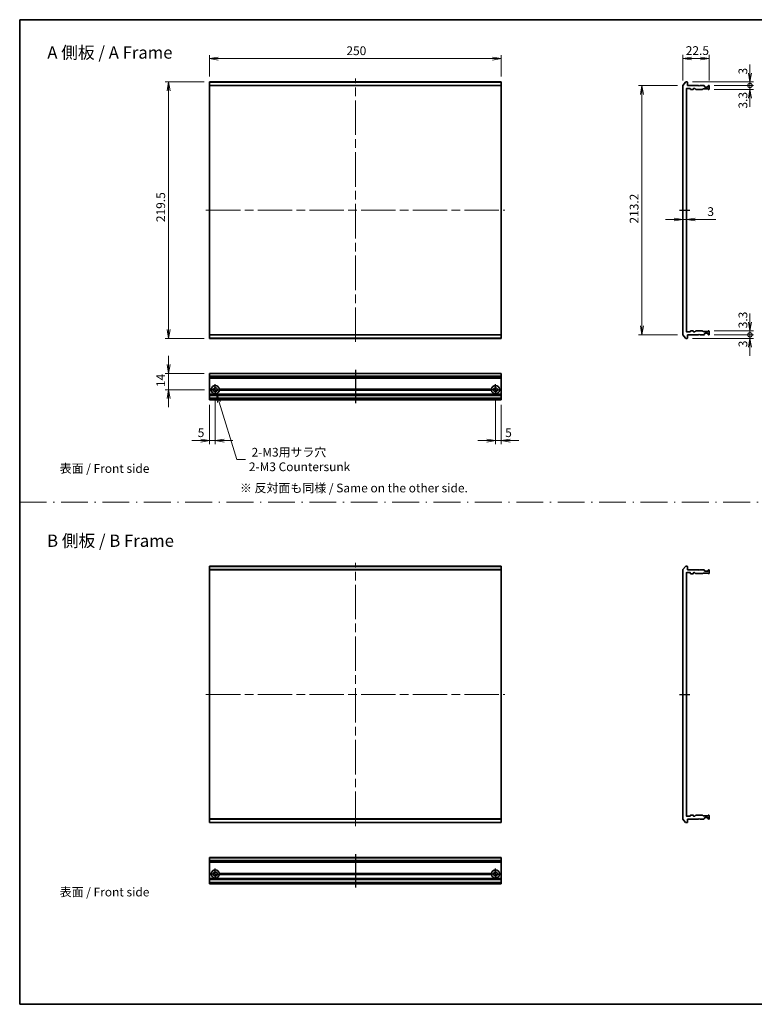
# Model space of a CAD drawing. Units: millimetres. Extents: x 72 to 9311, y 40 to 1866.
# Drawn here: x 4589 to 5218, y 40 to 883 of the extents above; entities that cross this region are included whole.
import ezdxf

# ---------------------------------------------------------------- set-up
doc = ezdxf.new("R2010")
doc.units = ezdxf.units.MM
doc.header["$LTSCALE"] = 5
for name, pattern in [('AM_ISO08W050', [18, 12, -1.5, 3, -1.5]), ('AM_ISO08W050x2', [9, 6, -0.75, 1.5, -0.75]), ('CHAIN', [0.3543, 0.2362, -0.0295, 0.0591, -0.0295]), ('DASH_DOT', [0.37, 0.24, -0.06, 0.01, -0.06])]:
    doc.linetypes.add(name, pattern=pattern)
doc.layers.get('Defpoints').update_dxf_attribs({"lineweight": 25})
for name, color, linetype, lineweight in [('AM_7', 4, 'AM_ISO08W050', 25), ('Border (ISO)', 7, 'Continuous', 35), ('Centerline (ISO)', 131, 'Continuous', 18), ('Dimension (ISO)', 7, 'Continuous', 18), ('Dimension (ISO) @ 1', 7, 'Continuous', 18), ('Sketch Geometry (ISO)', 7, 'Continuous', 18), ('Symbol (ISO)', 7, 'Continuous', 18), ('Visible (ISO)', 7, 'Continuous', 35), ('Visible Narrow (ISO)', 7, 'Continuous', 25)]:
    doc.layers.add(name, color=color, linetype=linetype, lineweight=lineweight)
doc.styles.add('Note Text (TK)', font='MS PGothic.ttf')
doc.dimstyles.new('Default - Method 1b (TK)', dxfattribs={"dimscale": 5, "dimtxt": 2.5, "dimasz": 2.5, "dimexe": 1, "dimexo": 1.5, "dimgap": 1, "dimtad": 1, "dimdsep": 46, "dimtxsty": 'Note Text (TK)', "dimblk": 'OPEN', "dimcen": 0.09, "dimdle": 5, "dimclrd": 100, "dimclre": 100, "dimclrt": 7, "dimadec": 1, "dimazin": 1, "dimtfac": 1, "dimtmove": 0, "dimatfit": 3, "dimldrblk": 'OPEN', "dimfxl": 1, "dimtolj": 1, "dimlwd": -1, "dimlwe": -1, "dimarcsym": 0})

# ---------------------------------------------------------------- blocks, each defined once
blk = doc.blocks.new('図面枠 tk図枠')
at = {"layer": 'Border (ISO)'}
for p, q in [((14.5, 289), (405.5, 289)), ((14.5, 289), (14.5, 8)), ((405.5, 289), (405.5, 8)), ((14.5, 8), (405.5, 8))]:
    blk.add_line(p, q, dxfattribs=at)
blk = doc.blocks.new('_Open')
at = {"color": 0, "linetype": 'ByBlock', "lineweight": -2}
for p, q in [((-1, 0.17), (0, 0)), ((-1, -0.17), (0, 0)), ((0, 0), (-1, 0))]:
    blk.add_line(p, q, dxfattribs=at)
blk = doc.blocks.new('*D130')
at = {"layer": 'Defpoints', "color": 0}
for p in [(4751.57, 829.67), (4716.57, 610.17), (4751.57, 610.17)]:
    blk.add_point(p, dxfattribs=at)
at = {"layer": 'Dimension (ISO)', "color": 100}
for p, q in [((4747.07, 829.67), (4713.57, 829.67)), ((4716.57, 822.17), (4716.57, 617.67)), ((4747.07, 610.17), (4713.57, 610.17))]:
    blk.add_line(p, q, dxfattribs=at)
at = {"layer": 'Dimension (ISO)', "color": 100, "xscale": 7.5, "yscale": 7.5, "zscale": 7.5}
for p, rotation in [((4716.57, 829.67), 90), ((4716.57, 610.17), 270)]:
    blk.add_blockref('_Open', p, dxfattribs=dict(at, rotation=rotation))
at = {"layer": 'Dimension (ISO)', "color": 7, "insert": (4709.82, 709.71), "char_height": 7.5, "attachment_point": 4, "rotation": 90, "style": 'Note Text (TK)'}
blk.add_mtext('\\A1;219.5', dxfattribs=at)
blk = doc.blocks.new('*D131')
at = {"layer": 'Defpoints', "color": 0}
for p in [(5001.57, 849.67), (4751.57, 829.78), (5001.57, 829.78)]:
    blk.add_point(p, dxfattribs=at)
at = {"layer": 'Dimension (ISO)', "color": 100}
for p, q in [((4751.57, 834.28), (4751.57, 852.67)), ((5001.57, 834.28), (5001.57, 852.67)), ((4759.07, 849.67), (4994.07, 849.67))]:
    blk.add_line(p, q, dxfattribs=at)
at = {"layer": 'Dimension (ISO)', "color": 100, "xscale": 7.5, "yscale": 7.5, "zscale": 7.5, "rotation": 180}
blk.add_blockref('_Open', (4751.57, 849.67), dxfattribs=at)
at = {"layer": 'Dimension (ISO)', "color": 100, "xscale": 7.5, "yscale": 7.5, "zscale": 7.5}
blk.add_blockref('_Open', (5001.57, 849.67), dxfattribs=at)
at = {"layer": 'Dimension (ISO)', "color": 7, "insert": (4868.86, 856.42), "char_height": 7.5, "attachment_point": 4, "style": 'Note Text (TK)'}
blk.add_mtext('\\A1;250', dxfattribs=at)
blk = doc.blocks.new('*D132')
at = {"layer": 'Defpoints', "color": 0}
for p in [(5179.56, 849.78), (5157.06, 826.56), (5179.56, 826.37)]:
    blk.add_point(p, dxfattribs=at)
at = {"layer": 'Dimension (ISO)', "color": 100}
for p, q in [((5157.06, 831.06), (5157.06, 852.78)), ((5179.56, 830.87), (5179.56, 852.78)), ((5164.56, 849.78), (5172.06, 849.78))]:
    blk.add_line(p, q, dxfattribs=at)
at = {"layer": 'Dimension (ISO)', "color": 100, "xscale": 7.5, "yscale": 7.5, "zscale": 7.5, "rotation": 180}
blk.add_blockref('_Open', (5157.06, 849.78), dxfattribs=at)
at = {"layer": 'Dimension (ISO)', "color": 100, "xscale": 7.5, "yscale": 7.5, "zscale": 7.5}
blk.add_blockref('_Open', (5179.56, 849.78), dxfattribs=at)
at = {"layer": 'Dimension (ISO)', "color": 7, "insert": (5159.57, 856.53), "char_height": 7.5, "attachment_point": 4, "style": 'Note Text (TK)'}
blk.add_mtext('\\A1;22.5', dxfattribs=at)
blk = doc.blocks.new('*D133')
at = {"layer": 'Defpoints', "color": 0}
for p in [(5157.06, 826.52), (5122.06, 613.32), (5157.06, 613.32)]:
    blk.add_point(p, dxfattribs=at)
at = {"layer": 'Dimension (ISO)', "color": 100}
for p, q in [((5152.56, 826.52), (5119.06, 826.52)), ((5122.06, 819.02), (5122.06, 620.82)), ((5152.56, 613.32), (5119.06, 613.32))]:
    blk.add_line(p, q, dxfattribs=at)
at = {"layer": 'Dimension (ISO)', "color": 100, "xscale": 7.5, "yscale": 7.5, "zscale": 7.5}
for p, rotation in [((5122.06, 826.52), 90), ((5122.06, 613.32), 270)]:
    blk.add_blockref('_Open', p, dxfattribs=dict(at, rotation=rotation))
at = {"layer": 'Dimension (ISO)', "color": 7, "insert": (5115.31, 708.46), "char_height": 7.5, "attachment_point": 4, "rotation": 90, "style": 'Note Text (TK)'}
blk.add_mtext('\\A1;213.2', dxfattribs=at)
blk = doc.blocks.new('*D134')
at = {"layer": 'Defpoints', "color": 0}
for p in [(5157.06, 711.93), (5160.06, 711.93), (5160.06, 711.28)]:
    blk.add_point(p, dxfattribs=at)
at = {"layer": 'Dimension (ISO)', "color": 100}
for p, q in [((5149.56, 711.93), (5142.06, 711.93)), ((5157.06, 711.93), (5160.06, 711.93)), ((5167.56, 711.93), (5185.4, 711.93))]:
    blk.add_line(p, q, dxfattribs=at)
at = {"layer": 'Dimension (ISO)', "color": 100, "xscale": 7.5, "yscale": 7.5, "zscale": 7.5}
blk.add_blockref('_Open', (5157.06, 711.93), dxfattribs=at)
at = {"layer": 'Dimension (ISO)', "color": 100, "xscale": 7.5, "yscale": 7.5, "zscale": 7.5, "rotation": 180}
blk.add_blockref('_Open', (5160.06, 711.93), dxfattribs=at)
at = {"layer": 'Dimension (ISO)', "color": 7, "insert": (5178.06, 718.68), "char_height": 7.5, "attachment_point": 4, "style": 'Note Text (TK)'}
blk.add_mtext('\\A1;3', dxfattribs=at)
blk = doc.blocks.new('_DotSmall')
at = {"color": 0, "linetype": 'ByBlock', "const_width": 0.5}
blk.add_lwpolyline([(-0.0625, 0, 1), (0.0625, 0, 1)], format="xyb", close=True, dxfattribs=at)
blk = doc.blocks.new('*D135')
at = {"layer": 'Defpoints', "color": 0}
for p in [(5160.76, 829.67), (5179.26, 826.67), (5214.56, 829.67)]:
    blk.add_point(p, dxfattribs=at)
at = {"layer": 'Dimension (ISO)', "color": 100}
for p, q in [((5214.56, 837.17), (5214.56, 844.67)), ((5165.26, 829.67), (5217.56, 829.67)), ((5183.76, 826.67), (5217.56, 826.67)), ((5214.56, 826.67), (5214.56, 829.67)), ((5214.56, 826.67), (5214.56, 819.17))]:
    blk.add_line(p, q, dxfattribs=at)
at = {"layer": 'Dimension (ISO)', "color": 100, "xscale": 7.5, "yscale": 7.5, "zscale": 7.5}
for name, p, rotation in [('_Open', (5214.56, 829.67), 270), ('_DotSmall', (5214.56, 826.67), 90)]:
    blk.add_blockref(name, p, dxfattribs=dict(at, rotation=rotation))
at = {"layer": 'Dimension (ISO)', "color": 7, "insert": (5208.51, 836.07), "char_height": 7.5, "attachment_point": 4, "rotation": 90, "style": 'Note Text (TK)'}
blk.add_mtext('\\A1;3', dxfattribs=at)
blk = doc.blocks.new('*D136')
at = {"layer": 'Defpoints', "color": 0}
for p in [(5179.26, 826.67), (5214.56, 826.67), (5179.26, 823.37)]:
    blk.add_point(p, dxfattribs=at)
at = {"layer": 'Dimension (ISO)', "color": 100}
for p, q in [((5183.76, 826.67), (5217.56, 826.67)), ((5214.56, 826.67), (5214.56, 834.17)), ((5214.56, 823.37), (5214.56, 826.67)), ((5183.76, 823.37), (5217.56, 823.37)), ((5214.56, 815.87), (5214.56, 808.37))]:
    blk.add_line(p, q, dxfattribs=at)
at = {"layer": 'Dimension (ISO)', "color": 100, "xscale": 7.5, "yscale": 7.5, "zscale": 7.5}
for name, p, rotation in [('_DotSmall', (5214.56, 826.67), 270), ('_Open', (5214.56, 823.37), 90)]:
    blk.add_blockref(name, p, dxfattribs=dict(at, rotation=rotation))
at = {"layer": 'Dimension (ISO)', "color": 7, "insert": (5208.51, 806.92), "char_height": 7.5, "attachment_point": 4, "rotation": 90, "style": 'Note Text (TK)'}
blk.add_mtext('\\A1;3.3', dxfattribs=at)
blk = doc.blocks.new('*D137')
at = {"layer": 'Defpoints', "color": 0}
for p in [(5160.76, 610.17), (5179.26, 613.17), (5214.56, 610.17)]:
    blk.add_point(p, dxfattribs=at)
at = {"layer": 'Dimension (ISO)', "color": 100}
for p, q in [((5214.56, 613.17), (5214.56, 620.67)), ((5165.26, 610.17), (5217.56, 610.17)), ((5183.76, 613.17), (5217.56, 613.17)), ((5214.56, 613.17), (5214.56, 610.17)), ((5214.56, 602.67), (5214.56, 595.17))]:
    blk.add_line(p, q, dxfattribs=at)
at = {"layer": 'Dimension (ISO)', "color": 100, "xscale": 7.5, "yscale": 7.5, "zscale": 7.5}
for name, p, rotation in [('_DotSmall', (5214.56, 613.17), 270), ('_Open', (5214.56, 610.17), 90)]:
    blk.add_blockref(name, p, dxfattribs=dict(at, rotation=rotation))
at = {"layer": 'Dimension (ISO)', "color": 7, "insert": (5208.51, 602.58), "char_height": 7.5, "attachment_point": 4, "rotation": 90, "style": 'Note Text (TK)'}
blk.add_mtext('\\A1;3', dxfattribs=at)
blk = doc.blocks.new('*D138')
at = {"layer": 'Defpoints', "color": 0}
for p in [(5179.26, 616.47), (5179.26, 613.17), (5214.56, 613.17)]:
    blk.add_point(p, dxfattribs=at)
at = {"layer": 'Dimension (ISO)', "color": 100}
for p, q in [((5214.56, 623.97), (5214.56, 631.47)), ((5183.76, 616.47), (5217.56, 616.47)), ((5214.56, 616.47), (5214.56, 613.17)), ((5183.76, 613.17), (5217.56, 613.17)), ((5214.56, 613.17), (5214.56, 605.67))]:
    blk.add_line(p, q, dxfattribs=at)
at = {"layer": 'Dimension (ISO)', "color": 100, "xscale": 7.5, "yscale": 7.5, "zscale": 7.5}
for name, p, rotation in [('_Open', (5214.56, 616.47), 270), ('_DotSmall', (5214.56, 613.17), 90)]:
    blk.add_blockref(name, p, dxfattribs=dict(at, rotation=rotation))
at = {"layer": 'Dimension (ISO)', "color": 7, "insert": (5208.51, 618.81), "char_height": 7.5, "attachment_point": 4, "rotation": 90, "style": 'Note Text (TK)'}
blk.add_mtext('\\A1;3.3', dxfattribs=at)
blk = doc.blocks.new('*D139')
at = {"layer": 'Defpoints', "color": 0}
for p in [(4751.57, 580.17), (4716.57, 566.17), (4751.87, 566.17)]:
    blk.add_point(p, dxfattribs=at)
at = {"layer": 'Dimension (ISO)', "color": 100}
for p, q in [((4716.57, 587.67), (4716.57, 595.17)), ((4747.07, 580.17), (4713.57, 580.17)), ((4716.57, 580.17), (4716.57, 566.17)), ((4747.37, 566.17), (4713.57, 566.17)), ((4716.57, 558.67), (4716.57, 551.17))]:
    blk.add_line(p, q, dxfattribs=at)
at = {"layer": 'Dimension (ISO)', "color": 100, "xscale": 7.5, "yscale": 7.5, "zscale": 7.5}
for p, rotation in [((4716.57, 580.17), 270), ((4716.57, 566.17), 90)]:
    blk.add_blockref('_Open', p, dxfattribs=dict(at, rotation=rotation))
at = {"layer": 'Dimension (ISO)', "color": 7, "insert": (4709.82, 568.46), "char_height": 7.5, "attachment_point": 4, "rotation": 90, "style": 'Note Text (TK)'}
blk.add_mtext('\\A1;14', dxfattribs=at)
blk = doc.blocks.new('*D140')
at = {"layer": 'Defpoints', "color": 0}
for p in [(4751.57, 557.67), (4756.57, 561.47), (4751.57, 522.67)]:
    blk.add_point(p, dxfattribs=at)
at = {"layer": 'Dimension (ISO)', "color": 100}
for p, q in [((4756.57, 556.97), (4756.57, 519.67)), ((4751.57, 553.17), (4751.57, 519.67)), ((4744.07, 522.67), (4736.57, 522.67)), ((4756.57, 522.67), (4751.57, 522.67)), ((4764.07, 522.67), (4771.57, 522.67))]:
    blk.add_line(p, q, dxfattribs=at)
at = {"layer": 'Dimension (ISO)', "color": 100, "xscale": 7.5, "yscale": 7.5, "zscale": 7.5}
blk.add_blockref('_Open', (4751.57, 522.67), dxfattribs=at)
at = {"layer": 'Dimension (ISO)', "color": 100, "xscale": 7.5, "yscale": 7.5, "zscale": 7.5, "rotation": 180}
blk.add_blockref('_Open', (4756.57, 522.67), dxfattribs=at)
at = {"layer": 'Dimension (ISO)', "color": 7, "insert": (4741.47, 529.42), "char_height": 7.5, "attachment_point": 4, "style": 'Note Text (TK)'}
blk.add_mtext('\\A1;5', dxfattribs=at)
blk = doc.blocks.new('*D141')
at = {"layer": 'Defpoints', "color": 0}
for p in [(4996.57, 561.47), (5001.57, 557.67), (4996.57, 522.67)]:
    blk.add_point(p, dxfattribs=at)
at = {"layer": 'Dimension (ISO)', "color": 100}
for p, q in [((4996.57, 556.97), (4996.57, 519.67)), ((5001.57, 553.17), (5001.57, 519.67)), ((4989.07, 522.67), (4981.57, 522.67)), ((5001.57, 522.67), (4996.57, 522.67)), ((5009.07, 522.67), (5016.57, 522.67))]:
    blk.add_line(p, q, dxfattribs=at)
at = {"layer": 'Dimension (ISO)', "color": 100, "xscale": 7.5, "yscale": 7.5, "zscale": 7.5}
blk.add_blockref('_Open', (4996.57, 522.67), dxfattribs=at)
at = {"layer": 'Dimension (ISO)', "color": 100, "xscale": 7.5, "yscale": 7.5, "zscale": 7.5, "rotation": 180}
blk.add_blockref('_Open', (5001.57, 522.67), dxfattribs=at)
at = {"layer": 'Dimension (ISO)', "color": 7, "insert": (5004.87, 529.42), "char_height": 7.5, "attachment_point": 4, "style": 'Note Text (TK)'}
blk.add_mtext('\\A1;5', dxfattribs=at)
blk = doc.blocks.new('*D116')
at = {"layer": 'Defpoints', "color": 0}
for p in [(4756.57, 566.17), (4757.6, 562.82)]:
    blk.add_point(p, dxfattribs=at)
at = {"layer": 'Dimension (ISO)', "color": 100}
for p, q in [((4774.89, 506.44), (4759.8, 555.65)), ((4782.39, 506.44), (4774.89, 506.44))]:
    blk.add_line(p, q, dxfattribs=at)
at = {"layer": 'Dimension (ISO)', "color": 100, "xscale": 7.5, "yscale": 7.5, "zscale": 7.5, "rotation": 107.0535228743415}
blk.add_blockref('_Open', (4757.6, 562.82), dxfattribs=at)
at = {"layer": 'Dimension (ISO)', "color": 7, "insert": (4785.39, 506.44), "char_height": 7.5, "attachment_point": 4, "style": 'Note Text (TK)'}
blk.add_mtext('\\A1; \\fＭＳ Ｐゴシック|b0|i0;{\\H7.4700;2-M3用サラ穴\\P}\\fＭＳ Ｐゴシック|b0|i0;{\\H7.4700;2-M3 Countersunk}', dxfattribs=at)

msp = doc.modelspace()

# ---------------------------------------------------------------- linework, layer by layer
at = {"layer": 'AM_7', "linetype": 'AM_ISO08W050x2'}
for p, q in [((5154.0553, 719.9208), (5163.0553, 719.9208)), ((4756.5697, 566.1708), (4751.8697, 566.1708)), ((4756.5697, 566.1708), (4756.5697, 570.8708)), ((4756.5697, 566.1708), (4761.2697, 566.1708)), ((4756.5697, 566.1708), (4756.5697, 561.4708)), ((4996.5697, 566.1708), (4991.8697, 566.1708)), ((4996.5697, 566.1708), (4996.5697, 570.8708)), ((4996.5697, 566.1708), (5001.2697, 566.1708)), ((4996.5697, 566.1708), (4996.5697, 561.4708)), ((5154.0553, 305.3157), (5163.0553, 305.3157)), ((4756.5697, 151.5657), (4756.5697, 156.2657)), ((4996.5697, 151.5657), (4996.5697, 156.2657)), ((4756.5697, 151.5657), (4751.8697, 151.5657)), ((4756.5697, 151.5657), (4761.2697, 151.5657)), ((4756.5697, 151.5657), (4756.5697, 146.8657)), ((4996.5697, 151.5657), (4991.8697, 151.5657)), ((4996.5697, 151.5657), (5001.2697, 151.5657)), ((4996.5697, 151.5657), (4996.5697, 146.8657))]:
    msp.add_line(p, q, dxfattribs=at)
at = {"layer": 'AM_7'}
for p, q in [((4876.5697, 583.1708), (4876.5697, 554.6708)), ((4876.5697, 168.5657), (4876.5697, 140.0657))]:
    msp.add_line(p, q, dxfattribs=at)
at = {"layer": 'Centerline (ISO)', "linetype": 'CHAIN', "ltscale": 25}
for p, q in [((4876.5697, 607.1708), (4876.5697, 832.6708)), ((4748.5697, 719.9208), (5004.5697, 719.9208)), ((4876.5697, 192.5657), (4876.5697, 418.0657)), ((4748.5697, 305.3157), (5004.5697, 305.3157))]:
    msp.add_line(p, q, dxfattribs=at)
at = {"layer": 'Sketch Geometry (ISO)', "color": 4, "linetype": 'DASH_DOT', "lineweight": 18, "ltscale": 19.164619}
msp.add_line((4589, 469.9208), (5759, 469.9208), dxfattribs=at)
at = {"layer": 'Visible (ISO)'}
for p, q in [((4751.5697, 829.5629), (4751.5697, 829.6708)), ((5001.5697, 829.6708), (4751.5697, 829.6708)), ((4751.5697, 829.5629), (4751.5697, 826.7543)), ((4751.5697, 826.5622), (4751.5697, 826.7543)), ((4751.5697, 613.2794), (4751.5697, 826.5622)), ((5001.5697, 829.6708), (5001.5697, 829.5629)), ((5001.5697, 826.7543), (5001.5697, 829.5629)), ((5001.5697, 826.7543), (5001.5697, 826.5622)), ((5001.5697, 826.5622), (5001.5697, 613.2794)), ((5157.0553, 826.5622), (5157.0553, 613.2794)), ((5157.1248, 826.7543), (5159.4653, 829.5629)), ((5160.7553, 829.6708), (5159.6958, 829.6708)), ((5161.0553, 826.6708), (5161.0553, 829.3708)), ((5170.5553, 826.6708), (5161.0553, 826.6708)), ((5171.0553, 826.1708), (5170.5553, 826.6708)), ((5171.5553, 826.6708), (5171.0553, 826.1708)), ((5174.931, 826.6708), (5171.5553, 826.6708)), ((5175.1431, 826.5829), (5175.4674, 826.2587)), ((5178.6431, 826.2587), (5178.9674, 826.5829)), ((5179.2553, 826.6708), (5179.1795, 826.6708)), ((5179.5553, 823.6708), (5179.5553, 826.3708)), ((5160.0553, 615.9708), (5160.0553, 823.8708)), ((5160.3553, 824.1708), (5163.2553, 824.1708)), ((5163.5553, 823.8708), (5163.5553, 823.4708)), ((5163.8553, 823.1708), (5165.7553, 823.1708)), ((5166.0553, 823.4708), (5166.0553, 823.8708)), ((5166.3553, 824.1708), (5167.181, 824.1708)), ((5168.0174, 823.4587), (5167.3931, 824.0829)), ((5168.2295, 823.3708), (5173.881, 823.3708)), ((5174.4174, 823.7829), (5174.0931, 823.4587)), ((5174.6295, 823.8708), (5178.131, 823.8708)), ((5175.5553, 825.6708), (5175.5553, 826.0465)), ((5178.2553, 825.3708), (5175.8553, 825.3708)), ((5178.6674, 823.4587), (5178.3431, 823.7829)), ((5178.5553, 826.0465), (5178.5553, 825.6708)), ((5178.8795, 823.3708), (5179.2553, 823.3708)), ((5163.2553, 615.6708), (5160.3553, 615.6708)), ((5163.5553, 616.3708), (5163.5553, 615.9708)), ((5165.7553, 616.6708), (5163.8553, 616.6708)), ((5166.0553, 615.9708), (5166.0553, 616.3708)), ((5167.181, 615.6708), (5166.3553, 615.6708)), ((5167.3931, 615.7587), (5168.0174, 616.3829)), ((5173.881, 616.4708), (5168.2295, 616.4708)), ((5174.0931, 616.3829), (5174.4174, 616.0587)), ((5178.131, 615.9708), (5174.6295, 615.9708)), ((5178.3431, 616.0587), (5178.6674, 616.3829)), ((5178.8795, 616.4708), (5179.2553, 616.4708)), ((5179.5553, 613.4708), (5179.5553, 616.1708)), ((4751.5697, 613.0874), (4751.5697, 613.2794)), ((4751.5697, 613.0874), (4751.5697, 610.2788)), ((4751.5697, 610.1708), (4751.5697, 610.2788)), ((4751.5697, 610.1708), (5001.5697, 610.1708)), ((5001.5697, 613.2794), (5001.5697, 613.0874)), ((5001.5697, 610.2788), (5001.5697, 613.0874)), ((5001.5697, 610.2788), (5001.5697, 610.1708)), ((5159.4653, 610.2788), (5157.1248, 613.0874)), ((5159.6958, 610.1708), (5160.7553, 610.1708)), ((5161.0553, 610.4708), (5161.0553, 613.1708)), ((5161.0553, 613.1708), (5170.5553, 613.1708)), ((5170.5553, 613.1708), (5171.0553, 613.6708)), ((5171.0553, 613.6708), (5171.5553, 613.1708)), ((5171.5553, 613.1708), (5174.931, 613.1708)), ((5175.4674, 613.5829), (5175.1431, 613.2587)), ((5175.5553, 613.7951), (5175.5553, 614.1708)), ((5175.8553, 614.4708), (5178.2553, 614.4708)), ((5178.5553, 614.1708), (5178.5553, 613.7951)), ((5178.9674, 613.2587), (5178.6431, 613.5829)), ((5179.1795, 613.1708), (5179.2553, 613.1708)), ((4751.5697, 580.1013), (4751.5697, 580.1708)), ((5001.5697, 580.1708), (4751.5697, 580.1708)), ((4751.5697, 580.1013), (4751.5697, 577.7608)), ((4751.5697, 577.5303), (4751.5697, 577.7608)), ((4751.5697, 576.4708), (4751.5697, 577.5303)), ((4751.5697, 576.1708), (4751.5697, 576.4708)), ((4751.5697, 576.1708), (5001.5697, 576.1708)), ((4751.5697, 566.6708), (4751.5697, 576.1708)), ((5001.5697, 580.1708), (5001.5697, 580.1013)), ((5001.5697, 577.7608), (5001.5697, 580.1013)), ((5001.5697, 577.7608), (5001.5697, 577.5303)), ((5001.5697, 577.5303), (5001.5697, 576.4708)), ((5001.5697, 576.4708), (5001.5697, 576.1708)), ((5001.5697, 576.1708), (5001.5697, 566.6708)), ((4751.5697, 566.1708), (4751.5697, 566.6708)), ((4751.5697, 566.6708), (4753.1056, 566.6708)), ((4751.5697, 565.6708), (4751.5697, 566.1708)), ((4753.5697, 566.1708), (4751.5697, 566.1708)), ((4751.5697, 562.2951), (4751.5697, 565.6708)), ((4753.1056, 565.6708), (4751.5697, 565.6708)), ((4993.5697, 566.1708), (4759.5697, 566.1708)), ((4760.0338, 566.6708), (4993.1056, 566.6708)), ((4993.1056, 565.6708), (4760.0338, 565.6708)), ((5001.5697, 566.1708), (4999.5697, 566.1708)), ((5000.0338, 566.6708), (5001.5697, 566.6708)), ((5001.5697, 565.6708), (5000.0338, 565.6708)), ((5001.5697, 566.6708), (5001.5697, 566.1708)), ((5001.5697, 566.1708), (5001.5697, 565.6708)), ((5001.5697, 565.6708), (5001.5697, 562.2951)), ((4751.5697, 562.0829), (4751.5697, 562.2951)), ((4751.5697, 562.0829), (4751.5697, 561.7587)), ((4751.5697, 561.6708), (4751.5697, 561.7587)), ((4751.5697, 561.6708), (4751.5697, 561.3708)), ((4751.5697, 561.6708), (5001.5697, 561.6708)), ((4751.5697, 558.9708), (4751.5697, 561.3708)), ((4751.5697, 558.9708), (4751.5697, 558.6708)), ((4751.5697, 558.5829), (4751.5697, 558.6708)), ((5001.5697, 558.6708), (4751.5697, 558.6708)), ((4751.5697, 558.5829), (4751.5697, 558.2587)), ((4751.5697, 558.0465), (4751.5697, 558.2587)), ((4751.5697, 557.9708), (4751.5697, 558.0465)), ((4751.5697, 557.6708), (4751.5697, 557.9708)), ((4751.5697, 557.6708), (5001.5697, 557.6708)), ((5001.5697, 562.2951), (5001.5697, 562.0829)), ((5001.5697, 561.7587), (5001.5697, 562.0829)), ((5001.5697, 561.7587), (5001.5697, 561.6708)), ((5001.5697, 561.3708), (5001.5697, 561.6708)), ((5001.5697, 561.3708), (5001.5697, 558.9708)), ((5001.5697, 558.6708), (5001.5697, 558.9708)), ((5001.5697, 558.6708), (5001.5697, 558.5829)), ((5001.5697, 558.2587), (5001.5697, 558.5829)), ((5001.5697, 558.2587), (5001.5697, 558.0465)), ((5001.5697, 558.0465), (5001.5697, 557.9708)), ((5001.5697, 557.9708), (5001.5697, 557.6708)), ((4751.5697, 414.9577), (4751.5697, 415.0657)), ((5001.5697, 415.0657), (4751.5697, 415.0657)), ((4751.5697, 414.9577), (4751.5697, 412.1491)), ((5001.5697, 415.0657), (5001.5697, 414.9577)), ((5001.5697, 412.1491), (5001.5697, 414.9577)), ((5157.1248, 412.1491), (5159.4653, 414.9577)), ((5160.7553, 415.0657), (5159.6958, 415.0657)), ((5161.0553, 412.0657), (5161.0553, 414.7657)), ((4751.5697, 411.9571), (4751.5697, 412.1491)), ((4751.5697, 198.6743), (4751.5697, 411.9571)), ((5001.5697, 412.1491), (5001.5697, 411.9571)), ((5001.5697, 411.9571), (5001.5697, 198.6743)), ((5157.0553, 411.9571), (5157.0553, 198.6743)), ((5160.0553, 201.3657), (5160.0553, 409.2657)), ((5160.3553, 409.5657), (5163.2553, 409.5657)), ((5170.5553, 412.0657), (5161.0553, 412.0657)), ((5163.5553, 409.2657), (5163.5553, 408.8657)), ((5163.8553, 408.5657), (5165.7553, 408.5657)), ((5166.0553, 408.8657), (5166.0553, 409.2657)), ((5166.3553, 409.5657), (5167.181, 409.5657)), ((5168.0174, 408.8535), (5167.3931, 409.4778)), ((5168.2295, 408.7657), (5173.881, 408.7657)), ((5171.0553, 411.5657), (5170.5553, 412.0657)), ((5171.5553, 412.0657), (5171.0553, 411.5657)), ((5174.931, 412.0657), (5171.5553, 412.0657)), ((5174.4174, 409.1778), (5174.0931, 408.8535)), ((5174.6295, 409.2657), (5178.131, 409.2657)), ((5175.1431, 411.9778), (5175.4674, 411.6535)), ((5175.5553, 411.0657), (5175.5553, 411.4414)), ((5178.2553, 410.7657), (5175.8553, 410.7657)), ((5178.6674, 408.8535), (5178.3431, 409.1778)), ((5178.5553, 411.4414), (5178.5553, 411.0657)), ((5178.6431, 411.6535), (5178.9674, 411.9778)), ((5178.8795, 408.7657), (5179.2553, 408.7657)), ((5179.2553, 412.0657), (5179.1795, 412.0657)), ((5179.5553, 409.0657), (5179.5553, 411.7657)), ((4751.5697, 198.4822), (4751.5697, 198.6743)), ((4751.5697, 198.4822), (4751.5697, 195.6736)), ((4751.5697, 195.5657), (4751.5697, 195.6736)), ((4751.5697, 195.5657), (5001.5697, 195.5657)), ((5001.5697, 198.6743), (5001.5697, 198.4822)), ((5001.5697, 195.6736), (5001.5697, 198.4822)), ((5001.5697, 195.6736), (5001.5697, 195.5657)), ((5159.4653, 195.6736), (5157.1248, 198.4822)), ((5159.6958, 195.5657), (5160.7553, 195.5657)), ((5163.2553, 201.0657), (5160.3553, 201.0657)), ((5161.0553, 195.8657), (5161.0553, 198.5657)), ((5161.0553, 198.5657), (5170.5553, 198.5657)), ((5163.5553, 201.7657), (5163.5553, 201.3657)), ((5165.7553, 202.0657), (5163.8553, 202.0657)), ((5166.0553, 201.3657), (5166.0553, 201.7657)), ((5167.181, 201.0657), (5166.3553, 201.0657)), ((5167.3931, 201.1535), (5168.0174, 201.7778)), ((5173.881, 201.8657), (5168.2295, 201.8657)), ((5170.5553, 198.5657), (5171.0553, 199.0657)), ((5171.0553, 199.0657), (5171.5553, 198.5657)), ((5171.5553, 198.5657), (5174.931, 198.5657)), ((5174.0931, 201.7778), (5174.4174, 201.4535)), ((5178.131, 201.3657), (5174.6295, 201.3657)), ((5175.4674, 198.9778), (5175.1431, 198.6535)), ((5175.5553, 199.1899), (5175.5553, 199.5657)), ((5175.8553, 199.8657), (5178.2553, 199.8657)), ((5178.3431, 201.4535), (5178.6674, 201.7778)), ((5178.5553, 199.5657), (5178.5553, 199.1899)), ((5178.9674, 198.6535), (5178.6431, 198.9778)), ((5178.8795, 201.8657), (5179.2553, 201.8657)), ((5179.1795, 198.5657), (5179.2553, 198.5657)), ((5179.5553, 198.8657), (5179.5553, 201.5657)), ((4751.5697, 165.4961), (4751.5697, 165.5657)), ((5001.5697, 165.5657), (4751.5697, 165.5657)), ((4751.5697, 165.4961), (4751.5697, 163.1556)), ((4751.5697, 162.9252), (4751.5697, 163.1556)), ((4751.5697, 161.8657), (4751.5697, 162.9252)), ((4751.5697, 161.5657), (4751.5697, 161.8657)), ((4751.5697, 161.5657), (5001.5697, 161.5657)), ((4751.5697, 152.0657), (4751.5697, 161.5657)), ((5001.5697, 165.5657), (5001.5697, 165.4961)), ((5001.5697, 163.1556), (5001.5697, 165.4961)), ((5001.5697, 163.1556), (5001.5697, 162.9252)), ((5001.5697, 162.9252), (5001.5697, 161.8657)), ((5001.5697, 161.8657), (5001.5697, 161.5657)), ((5001.5697, 161.5657), (5001.5697, 152.0657)), ((4751.5697, 151.5657), (4751.5697, 152.0657)), ((4751.5697, 152.0657), (4753.1056, 152.0657)), ((4760.0338, 152.0657), (4993.1056, 152.0657)), ((5000.0338, 152.0657), (5001.5697, 152.0657)), ((5001.5697, 152.0657), (5001.5697, 151.5657)), ((4751.5697, 151.0657), (4751.5697, 151.5657)), ((4753.5697, 151.5657), (4751.5697, 151.5657)), ((4751.5697, 147.6899), (4751.5697, 151.0657)), ((4753.1056, 151.0657), (4751.5697, 151.0657)), ((4751.5697, 147.4778), (4751.5697, 147.6899)), ((4751.5697, 147.4778), (4751.5697, 147.1535)), ((4751.5697, 147.0657), (4751.5697, 147.1535)), ((4751.5697, 147.0657), (4751.5697, 146.7657)), ((4751.5697, 147.0657), (5001.5697, 147.0657)), ((4751.5697, 144.3657), (4751.5697, 146.7657)), ((4751.5697, 144.3657), (4751.5697, 144.0657)), ((4751.5697, 143.9778), (4751.5697, 144.0657)), ((5001.5697, 144.0657), (4751.5697, 144.0657)), ((4751.5697, 143.9778), (4751.5697, 143.6535)), ((4751.5697, 143.4414), (4751.5697, 143.6535)), ((4751.5697, 143.3657), (4751.5697, 143.4414)), ((4751.5697, 143.0657), (4751.5697, 143.3657)), ((4993.5697, 151.5657), (4759.5697, 151.5657)), ((4993.1056, 151.0657), (4760.0338, 151.0657)), ((5001.5697, 151.5657), (4999.5697, 151.5657)), ((5001.5697, 151.0657), (5000.0338, 151.0657)), ((5001.5697, 151.5657), (5001.5697, 151.0657)), ((5001.5697, 151.0657), (5001.5697, 147.6899)), ((5001.5697, 147.6899), (5001.5697, 147.4778)), ((5001.5697, 147.1535), (5001.5697, 147.4778)), ((5001.5697, 147.1535), (5001.5697, 147.0657)), ((5001.5697, 146.7657), (5001.5697, 147.0657)), ((5001.5697, 146.7657), (5001.5697, 144.3657)), ((5001.5697, 144.0657), (5001.5697, 144.3657)), ((5001.5697, 144.0657), (5001.5697, 143.9778)), ((5001.5697, 143.6535), (5001.5697, 143.9778)), ((5001.5697, 143.6535), (5001.5697, 143.4414)), ((5001.5697, 143.4414), (5001.5697, 143.3657)), ((5001.5697, 143.3657), (5001.5697, 143.0657)), ((4751.5697, 143.0657), (5001.5697, 143.0657))]:
    msp.add_line(p, q, dxfattribs=at)
for centre in [(4756.5697, 566.1708), (4996.5697, 566.1708), (4756.5697, 151.5657), (4996.5697, 151.5657)]:
    msp.add_circle(centre, 1.7, dxfattribs=at)
for centre, radius, start, end in [((5157.3553, 826.5622), 0.3, 140.1944289, 180), ((5159.6958, 829.3708), 0.3, 90, 140.1944289), ((5160.7553, 829.3708), 0.3, 0, 90), ((5174.931, 826.3708), 0.3, 45, 90), ((5175.2553, 826.0465), 0.3, 0, 45), ((5178.8553, 826.0465), 0.3, 135, 180), ((5179.1795, 826.3708), 0.3, 90, 135), ((5179.2553, 826.3708), 0.3, 0, 90), ((5160.3553, 823.8708), 0.3, 90, 180), ((5163.2553, 823.8708), 0.3, 0, 90), ((5163.8553, 823.4708), 0.3, 180, 270), ((5165.7553, 823.4708), 0.3, 270, 0), ((5166.3553, 823.8708), 0.3, 90, 180), ((5167.181, 823.8708), 0.3, 45, 90), ((5168.2295, 823.6708), 0.3, 225, 270), ((5173.881, 823.6708), 0.3, 270, 315), ((5174.6295, 823.5708), 0.3, 90, 135), ((5175.8553, 825.6708), 0.3, 180, 270), ((5178.131, 823.5708), 0.3, 45, 90), ((5178.2553, 825.6708), 0.3, 270, 0), ((5178.8795, 823.6708), 0.3, 225, 270), ((5179.2553, 823.6708), 0.3, 270, 0), ((5160.3553, 615.9708), 0.3, 180, 270), ((5163.2553, 615.9708), 0.3, 270, 0), ((5163.8553, 616.3708), 0.3, 90, 180), ((5165.7553, 616.3708), 0.3, 0, 90), ((5166.3553, 615.9708), 0.3, 180, 270), ((5167.181, 615.9708), 0.3, 270, 315), ((5168.2295, 616.1708), 0.3, 90, 135), ((5173.881, 616.1708), 0.3, 45, 90), ((5174.6295, 616.2708), 0.3, 225, 270), ((5178.131, 616.2708), 0.3, 270, 315), ((5178.8795, 616.1708), 0.3, 90, 135), ((5179.2553, 616.1708), 0.3, 0, 90), ((5157.3553, 613.2794), 0.3, 180, 219.8055711), ((5159.6958, 610.4708), 0.3, 219.8055711, 270), ((5160.7553, 610.4708), 0.3, 270, 0), ((5174.931, 613.4708), 0.3, 270, 315), ((5175.2553, 613.7951), 0.3, 315, 0), ((5175.8553, 614.1708), 0.3, 90, 180), ((5178.2553, 614.1708), 0.3, 0, 90), ((5178.8553, 613.7951), 0.3, 180, 225), ((5179.1795, 613.4708), 0.3, 225, 270), ((5179.2553, 613.4708), 0.3, 270, 0), ((4756.5697, 566.1708), 3.5, 8.2132107, 171.7867893), ((4756.5697, 566.1708), 3.5, 188.2132107, 351.7867893), ((4996.5697, 566.1708), 3.5, 8.2132107, 171.7867893), ((4996.5697, 566.1708), 3.5, 188.2132107, 351.7867893), ((5159.6958, 414.7657), 0.3, 90, 140.1944289), ((5160.7553, 414.7657), 0.3, 0, 90), ((5157.3553, 411.9571), 0.3, 140.1944289, 180), ((5160.3553, 409.2657), 0.3, 90, 180), ((5163.2553, 409.2657), 0.3, 0, 90), ((5163.8553, 408.8657), 0.3, 180, 270), ((5165.7553, 408.8657), 0.3, 270, 0), ((5166.3553, 409.2657), 0.3, 90, 180), ((5167.181, 409.2657), 0.3, 45, 90), ((5168.2295, 409.0657), 0.3, 225, 270), ((5173.881, 409.0657), 0.3, 270, 315), ((5174.6295, 408.9657), 0.3, 90, 135), ((5174.931, 411.7657), 0.3, 45, 90), ((5175.2553, 411.4414), 0.3, 0, 45), ((5175.8553, 411.0657), 0.3, 180, 270), ((5178.131, 408.9657), 0.3, 45, 90), ((5178.2553, 411.0657), 0.3, 270, 0), ((5178.8553, 411.4414), 0.3, 135, 180), ((5178.8795, 409.0657), 0.3, 225, 270), ((5179.1795, 411.7657), 0.3, 90, 135), ((5179.2553, 411.7657), 0.3, 0, 90), ((5179.2553, 409.0657), 0.3, 270, 0), ((5157.3553, 198.6743), 0.3, 180, 219.8055711), ((5159.6958, 195.8657), 0.3, 219.8055711, 270), ((5160.3553, 201.3657), 0.3, 180, 270), ((5160.7553, 195.8657), 0.3, 270, 0), ((5163.2553, 201.3657), 0.3, 270, 0), ((5163.8553, 201.7657), 0.3, 90, 180), ((5165.7553, 201.7657), 0.3, 0, 90), ((5166.3553, 201.3657), 0.3, 180, 270), ((5167.181, 201.3657), 0.3, 270, 315), ((5168.2295, 201.5657), 0.3, 90, 135), ((5173.881, 201.5657), 0.3, 45, 90), ((5174.6295, 201.6657), 0.3, 225, 270), ((5174.931, 198.8657), 0.3, 270, 315), ((5175.2553, 199.1899), 0.3, 315, 0), ((5175.8553, 199.5657), 0.3, 90, 180), ((5178.131, 201.6657), 0.3, 270, 315), ((5178.2553, 199.5657), 0.3, 0, 90), ((5178.8553, 199.1899), 0.3, 180, 225), ((5178.8795, 201.5657), 0.3, 90, 135), ((5179.1795, 198.8657), 0.3, 225, 270), ((5179.2553, 201.5657), 0.3, 0, 90), ((5179.2553, 198.8657), 0.3, 270, 0), ((4756.5697, 151.5657), 3.5, 8.2132107, 171.7867893), ((4996.5697, 151.5657), 3.5, 8.2132107, 171.7867893), ((4756.5697, 151.5657), 3.5, 188.2132107, 351.7867893), ((4996.5697, 151.5657), 3.5, 188.2132107, 351.7867893)]:
    msp.add_arc(centre, radius, start, end, dxfattribs=at)
for points in [[(4753.5697, 566.1708), (4753.3376, 566.4029), (4753.1056, 566.6708)], [(4753.1056, 565.6708), (4753.3376, 565.9388), (4753.5697, 566.1708)], [(4760.0338, 566.6708), (4759.8017, 566.4029), (4759.5697, 566.1708)], [(4759.5697, 566.1708), (4759.8017, 565.9388), (4760.0338, 565.6708)], [(4993.5697, 566.1708), (4993.3376, 566.4029), (4993.1056, 566.6708)], [(4993.1056, 565.6708), (4993.3376, 565.9388), (4993.5697, 566.1708)], [(5000.0338, 566.6708), (4999.8017, 566.4029), (4999.5697, 566.1708)], [(4999.5697, 566.1708), (4999.8017, 565.9388), (5000.0338, 565.6708)], [(4753.5697, 151.5657), (4753.3376, 151.7977), (4753.1056, 152.0657)], [(4760.0338, 152.0657), (4759.8017, 151.7977), (4759.5697, 151.5657)], [(4993.5697, 151.5657), (4993.3376, 151.7977), (4993.1056, 152.0657)], [(5000.0338, 152.0657), (4999.8017, 151.7977), (4999.5697, 151.5657)], [(4753.1056, 151.0657), (4753.3376, 151.3336), (4753.5697, 151.5657)], [(4759.5697, 151.5657), (4759.8017, 151.3336), (4760.0338, 151.0657)], [(4993.1056, 151.0657), (4993.3376, 151.3336), (4993.5697, 151.5657)], [(4999.5697, 151.5657), (4999.8017, 151.3336), (5000.0338, 151.0657)]]:
    msp.add_open_spline(points, degree=2, dxfattribs=at)
at = {"layer": 'Visible Narrow (ISO)'}
for p, q in [((4751.5697, 829.5629), (5001.5697, 829.5629)), ((5001.5697, 826.7543), (4751.5697, 826.7543)), ((4751.5697, 826.5622), (5001.5697, 826.5622)), ((5001.5697, 613.2794), (4751.5697, 613.2794)), ((4751.5697, 613.0874), (5001.5697, 613.0874)), ((5001.5697, 610.2788), (4751.5697, 610.2788)), ((4751.5697, 580.1013), (5001.5697, 580.1013)), ((5001.5697, 577.7608), (4751.5697, 577.7608)), ((4751.5697, 577.5303), (5001.5697, 577.5303)), ((5001.5697, 576.4708), (4751.5697, 576.4708)), ((5001.5697, 562.2951), (4751.5697, 562.2951)), ((4751.5697, 562.0829), (5001.5697, 562.0829)), ((5001.5697, 561.7587), (4751.5697, 561.7587)), ((4751.5697, 561.3708), (5001.5697, 561.3708)), ((5001.5697, 558.9708), (4751.5697, 558.9708)), ((4751.5697, 558.5829), (5001.5697, 558.5829)), ((5001.5697, 558.2587), (4751.5697, 558.2587)), ((4751.5697, 558.0465), (5001.5697, 558.0465)), ((5001.5697, 557.9708), (4751.5697, 557.9708)), ((4751.5697, 414.9577), (5001.5697, 414.9577)), ((5001.5697, 412.1491), (4751.5697, 412.1491)), ((4751.5697, 411.9571), (5001.5697, 411.9571)), ((5001.5697, 198.6743), (4751.5697, 198.6743)), ((4751.5697, 198.4822), (5001.5697, 198.4822)), ((5001.5697, 195.6736), (4751.5697, 195.6736)), ((4751.5697, 165.4961), (5001.5697, 165.4961)), ((5001.5697, 163.1556), (4751.5697, 163.1556)), ((4751.5697, 162.9252), (5001.5697, 162.9252)), ((5001.5697, 161.8657), (4751.5697, 161.8657)), ((5001.5697, 147.6899), (4751.5697, 147.6899)), ((4751.5697, 147.4778), (5001.5697, 147.4778)), ((5001.5697, 147.1535), (4751.5697, 147.1535)), ((4751.5697, 146.7657), (5001.5697, 146.7657)), ((5001.5697, 144.3657), (4751.5697, 144.3657)), ((4751.5697, 143.9778), (5001.5697, 143.9778)), ((5001.5697, 143.6535), (4751.5697, 143.6535)), ((4751.5697, 143.4414), (5001.5697, 143.4414)), ((5001.5697, 143.3657), (4751.5697, 143.3657))]:
    msp.add_line(p, q, dxfattribs=at)

# ---------------------------------------------------------------- block references
at = {"xscale": 3, "yscale": 3, "zscale": 3}
msp.add_blockref('図面枠 tk図枠', (4545.5, 16), dxfattribs=at)

# ---------------------------------------------------------------- texts
at = {"layer": 'Symbol (ISO)', "color": 7, "attachment_point": 4, "line_spacing_factor": 1.5, "style": 'Note Text (TK)'}
for s, insert, char_height in [('{\\H1x;A 側板 / A Frame}', (4612.6567, 854.8868), 10.5), ('\\fＭＳ Ｐゴシック|b0|i0;表面 / Front side', (4623.2342, 498.762), 7.5), ('{\\H1x;B 側板 / B Frame}', (4612.4721, 436.9124), 10.5), ('\\fＭＳ Ｐゴシック|b0|i0;表面 / Front side', (4623.2342, 136.1355), 7.5)]:
    msp.add_mtext(s, dxfattribs=dict(at, insert=insert, char_height=char_height))
at = {"layer": 'Symbol (ISO)', "color": 7, "insert": (4777.6664, 482.0477), "char_height": 7.5, "width": 204.210534, "attachment_point": 4, "line_spacing_factor": 1.5, "style": 'Note Text (TK)'}
msp.add_mtext('\\fＭＳ Ｐゴシック|b0|i0;※ 反対面も同様 / Same on the other side.', dxfattribs=at)

# ---------------------------------------------------------------- dimensions: what is measured, and where the dimension line sits
at = {"layer": 'Dimension (ISO) @ 1', "color": 100}
for base, p1, p2, angle, override, picture, middle in [((5001.5697, 849.6708), (4751.5697, 829.7788), (5001.5697, 829.7788), 180, {"dimscale": 1, "dimtxt": 7.5, "dimasz": 7.5, "dimexe": 3, "dimexo": 4.5, "dimgap": 3, "dimcen": 0.27, "dimtix": 0, "dimtofl": 0, "dimtmove": 0, "dimatfit": 1}, '*D131', (4876.5697, 849.6708)), ((5179.5553, 849.7788), (5157.0553, 826.5622), (5179.5553, 826.3708), 180, {"dimscale": 1, "dimtxt": 7.5, "dimasz": 7.5, "dimexe": 3, "dimexo": 4.5, "dimgap": 3, "dimcen": 0.27, "dimtix": 0, "dimtofl": 0, "dimtmove": 0, "dimatfit": 1}, '*D132', (5168.3053, 849.7788)), ((5214.5553, 829.6708), (5179.2553, 826.6708), (5160.7553, 829.6708), 270, {"dimscale": 1, "dimtxt": 7.5, "dimasz": 7.5, "dimexe": 3, "dimexo": 4.5, "dimgap": 3, "dimblk1": 'DotSmall', "dimsah": 1, "dimcen": 0.27, "dimdle": 0, "dimtix": 0, "dimtofl": 1, "dimtmove": 1, "dimatfit": 1}, '*D135', (5215.2553, 838.2401)), ((4716.5697, 610.1708), (4751.5697, 829.6708), (4751.5697, 610.1708), 270, {"dimscale": 1, "dimtxt": 7.5, "dimasz": 7.5, "dimexe": 3, "dimexo": 4.5, "dimgap": 3, "dimcen": 0.27, "dimtix": 0, "dimtofl": 0, "dimtmove": 0, "dimatfit": 1}, '*D130', (4716.5697, 721.1694)), ((5122.0553, 613.3208), (5157.0553, 826.5208), (5157.0553, 613.3208), 90, {"dimscale": 1, "dimtxt": 7.5, "dimasz": 7.5, "dimexe": 3, "dimexo": 4.5, "dimgap": 3, "dimcen": 0.27, "dimtix": 0, "dimtofl": 0, "dimtmove": 0, "dimatfit": 1}, '*D133', (5122.0553, 719.9208)), ((5214.5553, 826.6708), (5179.2553, 823.3708), (5179.2553, 826.6708), 270, {"dimscale": 1, "dimtxt": 7.5, "dimasz": 7.5, "dimexe": 3, "dimexo": 4.5, "dimgap": 3, "dimblk2": 'DotSmall', "dimsah": 1, "dimcen": 0.27, "dimdle": 0, "dimtix": 0, "dimtofl": 1, "dimtmove": 1, "dimatfit": 1}, '*D136', (5215.2553, 812.9321)), ((5160.0553, 711.9309), (5157.0553, 711.9309), (5160.0553, 711.2761), 180, {"dimscale": 1, "dimtxt": 7.5, "dimasz": 7.5, "dimexe": 3, "dimexo": 4.5, "dimgap": 3, "dimcen": 0.27, "dimse1": 1, "dimse2": 1, "dimtix": 0, "dimtofl": 1, "dimtmove": 0, "dimatfit": 1}, '*D134', (5180.2286, 711.9309)), ((5214.5553, 613.1708), (5179.2553, 616.4708), (5179.2553, 613.1708), 90, {"dimscale": 1, "dimtxt": 7.5, "dimasz": 7.5, "dimexe": 3, "dimexo": 4.5, "dimgap": 3, "dimblk2": 'DotSmall', "dimsah": 1, "dimcen": 0.27, "dimdle": 0, "dimtix": 0, "dimtofl": 1, "dimtmove": 1, "dimatfit": 1}, '*D138', (5215.2553, 624.8184)), ((5214.5553, 610.1708), (5179.2553, 613.1708), (5160.7553, 610.1708), 90, {"dimscale": 1, "dimtxt": 7.5, "dimasz": 7.5, "dimexe": 3, "dimexo": 4.5, "dimgap": 3, "dimblk1": 'DotSmall', "dimsah": 1, "dimcen": 0.27, "dimdle": 0, "dimtix": 0, "dimtofl": 1, "dimtmove": 1, "dimatfit": 1}, '*D137', (5215.2553, 604.7488)), ((4716.5697, 566.1708), (4751.5697, 580.1708), (4751.8697, 566.1708), 90, {"dimscale": 1, "dimtxt": 7.5, "dimasz": 7.5, "dimexe": 3, "dimexo": 4.5, "dimgap": 3, "dimcen": 0.27, "dimtix": 0, "dimtofl": 1, "dimtmove": 0, "dimatfit": 1}, '*D139', (4716.5697, 573.1708)), ((4751.5697, 522.6708), (4756.5697, 561.4708), (4751.5697, 557.6708), 180, {"dimscale": 1, "dimtxt": 7.5, "dimasz": 7.5, "dimexe": 3, "dimexo": 4.5, "dimgap": 3, "dimcen": 0.27, "dimtix": 0, "dimtofl": 1, "dimtmove": 1, "dimatfit": 1}, '*D140', (4743.6453, 522.6708)), ((4996.5697, 522.6708), (5001.5697, 557.6708), (4996.5697, 561.4708), 180, {"dimscale": 1, "dimtxt": 7.5, "dimasz": 7.5, "dimexe": 3, "dimexo": 4.5, "dimgap": 3, "dimcen": 0.27, "dimtix": 0, "dimtofl": 1, "dimtmove": 1, "dimatfit": 1}, '*D141', (5007.0444, 522.6708))]:
    dim = msp.add_linear_dim(base=base, p1=p1, p2=p2, angle=angle, dimstyle='Default - Method 1b (TK)', override=override, dxfattribs=at)
    dim.commit()
    dim.dimension.update_dxf_attribs({"geometry": picture, "text_midpoint": middle, "dimtype": 128})
dim = msp.add_radius_dim(center=(4756.5697, 566.1708), mpoint=(4757.5961, 562.8247), text=' \\fＭＳ Ｐゴシック|b0|i0;{\\H7.4700;2-M3用サラ穴\\P}\\fＭＳ Ｐゴシック|b0|i0;{\\H7.4700;2-M3 Countersunk}', dimstyle='Default - Method 1b (TK)', override={"dimscale": 1, "dimtxt": 7.5, "dimasz": 7.5, "dimexe": 3, "dimexo": 4.5, "dimgap": 3, "dimtad": 0, "dimtih": 1, "dimtoh": 1, "dimlfac": 1, "dimcen": 0, "dimtix": 0, "dimtofl": 0, "dimtmove": 0, "dimatfit": 3}, dxfattribs=at)
dim.commit()
dim.dimension.update_dxf_attribs({"geometry": '*D116', "text_midpoint": (4827.6459, 506.4354), "dimtype": 132})

doc.saveas('drawing.dxf')
